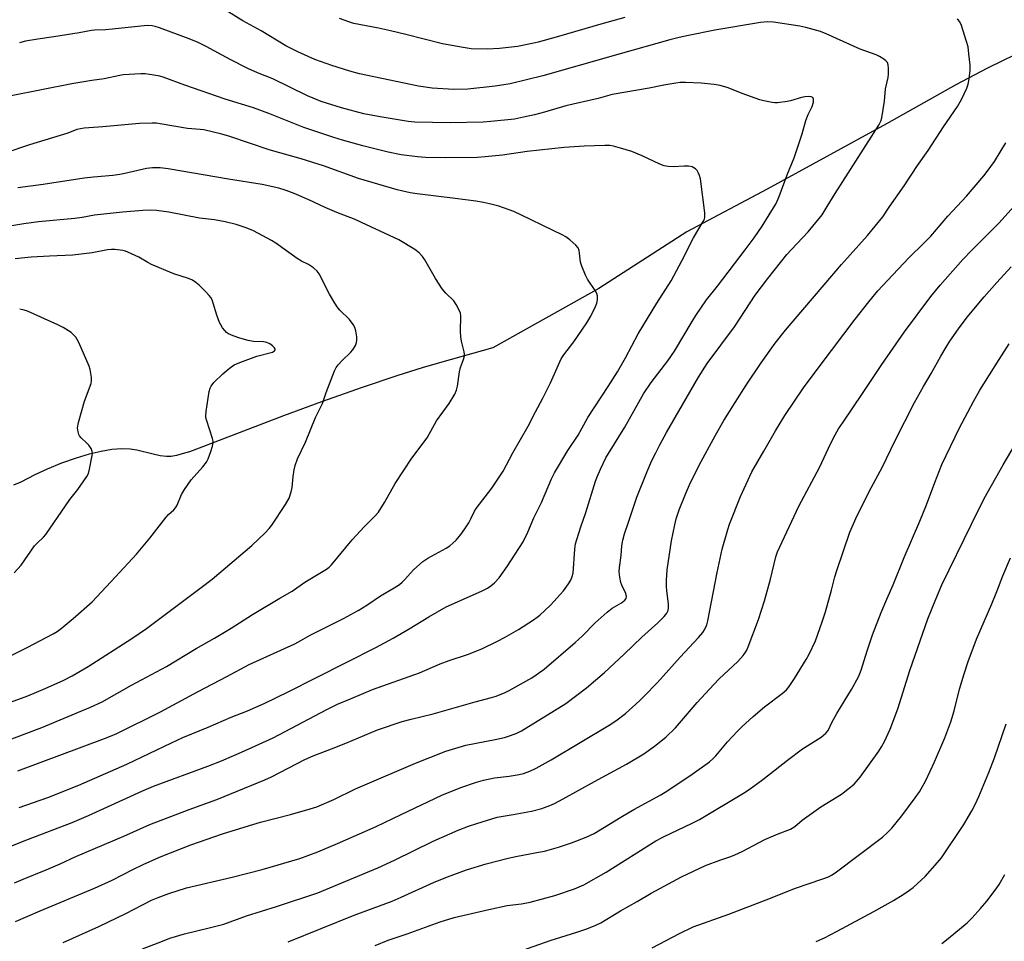
# Model space of a CAD drawing. Units: inches. Extents: x 1243771 to 1249771, y 589451 to 593452.
# Drawn here: x 1247327 to 1247655, y 589820 to 590126 of the extents above; entities that cross this region are included whole.
import ezdxf

# ---------------------------------------------------------------- set-up
doc = ezdxf.new("R2010")
doc.units = ezdxf.units.IN
doc.header["$MEASUREMENT"] = 0
doc.layers.add('HYDRO-Single Line Stream', color=4, linetype='Continuous')
doc.layers.add('Undefined', color=1, linetype='Continuous')

msp = doc.modelspace()

# ---------------------------------------------------------------- linework, layer by layer
at = {"layer": 'HYDRO-Single Line Stream'}
msp.add_lwpolyline([(1247670.98, 590120.95), (1247654.3, 590112.98), (1247648.66, 590110.19), (1247638.44, 590104.71), (1247615.32, 590091.8), (1247575.61, 590070.07), (1247548.89, 590055.87), (1247519.68, 590037.08), (1247484.48, 590017.31), (1247470.23, 590013.36), (1247461.22, 590010.76), (1247452.46, 590007.99), (1247440.93, 590004.11), (1247427.48, 589999.38), (1247414.83, 589994.76), (1247386.75, 589983.96), (1247383.54, 589982.81), (1247381.16, 589982.06), (1247379.19, 589981.54), (1247377.47, 589981.24), (1247375.89, 589981.23), (1247373.79, 589981.49), (1247371.53, 589981.96), (1247366.05, 589983.29), (1247363.83, 589983.66), (1247361.09, 589983.76), (1247357.78, 589983.5), (1247354.25, 589982.91), (1247350.25, 589981.96), (1247345.88, 589980.67), (1247341.01, 589978.96), (1247336.28, 589977.05), (1247332.1, 589975.13), (1247327.46, 589972.71), (1247325.07, 589971.64)], dxfattribs=at)
at = {"layer": 'Undefined'}
for points, elevation in [([(1247326.52, 589876.76), (1247355.28, 589887.42), (1247357.28, 589888.23), (1247359.37, 589889.19), (1247373.97, 589896.34), (1247386.41, 589903.05), (1247396, 589908.04), (1247403.4, 589912.12), (1247418.58, 589918.99), (1247420.62, 589920.05), (1247423.73, 589921.83), (1247434.72, 589927.4), (1247439.66, 589930.03), (1247442.57, 589931.84), (1247447.13, 589934.86), (1247451.66, 589937.58), (1247453.37, 589938.72), (1247454.28, 589939.44), (1247455.04, 589940.17), (1247458.07, 589943.52), (1247461.13, 589946.27), (1247462.83, 589947.4), (1247468.89, 589950.78), (1247470.1, 589951.53), (1247471.18, 589952.4), (1247472.19, 589953.36), (1247473.81, 589955.31), (1247475.16, 589957.12), (1247476.43, 589959.15), (1247477.12, 589960.45), (1247478.33, 589963.06), (1247478.84, 589963.94), (1247484.06, 589970.69), (1247487.86, 589976.34), (1247491.07, 589982.43), (1247496.15, 589991.27), (1247498.6, 589996.07), (1247501.09, 590000.58), (1247503.58, 590005.67), (1247507.16, 590013.63), (1247508.03, 590014.96), (1247511.35, 590019.3), (1247515.66, 590025.62), (1247517, 590027.89), (1247518.58, 590031.09), (1247519.01, 590032.19), (1247519.22, 590033.28), (1247519.25, 590034.63), (1247519, 590035.42), (1247518.41, 590036.44), (1247515.93, 590040.18), (1247515.28, 590041.49), (1247514, 590044.43), (1247513.61, 590045.83), (1247513.3, 590048.81), (1247513.14, 590049.68), (1247512.77, 590050.57), (1247512.08, 590051.42), (1247510.06, 590053.21), (1247508.7, 590054.18), (1247507.51, 590054.91), (1247501.23, 590057.87), (1247496.77, 590060.14), (1247491.44, 590062.69), (1247486.43, 590064.39), (1247483.27, 590065.21), (1247481.28, 590065.63), (1247478.77, 590066.04), (1247471.91, 590066.94), (1247459.31, 590068.49), (1247456.99, 590068.9), (1247452.64, 590069.82), (1247439.73, 590073.63), (1247428.17, 590077.78), (1247420.69, 590080.2), (1247410.03, 590083.13), (1247397.02, 590087.62), (1247394.36, 590088.36), (1247388.3, 590089.75), (1247387.15, 590089.93), (1247382.88, 590090.22), (1247373.78, 590091.82), (1247372.63, 590091.97), (1247371.14, 590092.02), (1247366.99, 590091.93), (1247354.72, 590090.81), (1247348.49, 590090.36), (1247346.07, 590089.89), (1247343.09, 590088.73), (1247330.35, 590084.81), (1247321.82, 590081.92)], 686), ([(1247312.11, 589882.72), (1247334.42, 589891.12), (1247350.7, 589897.84), (1247354.49, 589899.65), (1247364.23, 589905.16), (1247375.93, 589911.44), (1247385.84, 589917.37), (1247391.88, 589920.86), (1247397.41, 589924.2), (1247404.57, 589928.73), (1247413.62, 589934.13), (1247417.72, 589936.47), (1247421.96, 589939.45), (1247429.09, 589943.8), (1247430.01, 589944.46), (1247430.78, 589945.15), (1247437.71, 589953.51), (1247441.6, 589957.81), (1247445.32, 589961.45), (1247446.45, 589962.72), (1247448.42, 589965.94), (1247451.95, 589972.27), (1247457.53, 589980.65), (1247462.63, 589987.37), (1247465.74, 589993.02), (1247469.94, 589998.79), (1247471.81, 590001.98), (1247472.4, 590003.26), (1247472.7, 590004.63), (1247473.32, 590009.39), (1247473.71, 590010.76), (1247474.66, 590013.47), (1247474.98, 590014.72), (1247475.02, 590015.22), (1247474.94, 590016.03), (1247473.99, 590019.57), (1247473.77, 590020.98), (1247473.68, 590022.72), (1247473.79, 590027.98), (1247473.68, 590028.83), (1247473.39, 590029.64), (1247472.27, 590031.71), (1247471.45, 590032.93), (1247468.78, 590035.52), (1247467.56, 590036.98), (1247465.37, 590040.35), (1247461.86, 590046.58), (1247461.03, 590047.72), (1247459.9, 590048.95), (1247458.48, 590049.98), (1247453.22, 590053.26), (1247440.8, 590059.03), (1247438.62, 590059.99), (1247432.54, 590062.33), (1247428.69, 590063.93), (1247423.26, 590066.53), (1247418.4, 590068.66), (1247415.71, 590069.64), (1247413.24, 590070.41), (1247407.77, 590071.68), (1247396.53, 590073.35), (1247376.48, 590076.82), (1247373.85, 590077.17), (1247371.24, 590077.19), (1247369.22, 590076.94), (1247362.06, 590075.27), (1247360.36, 590074.94), (1247358.13, 590074.67), (1247351.68, 590074.11), (1247348.51, 590073.73), (1247334.86, 590071.65), (1247326.51, 590070.52)], 684), ([(1247306.59, 589906.22), (1247329.59, 589917.69), (1247338.18, 589922.22), (1247339.52, 589923.07), (1247340.85, 589924.07), (1247344.86, 589927.34), (1247351.23, 589932.95), (1247359, 589941.16), (1247365.9, 589948.71), (1247370.43, 589954.05), (1247375.83, 589961.08), (1247376.64, 589961.93), (1247378.35, 589963.51), (1247378.89, 589964.14), (1247379.43, 589965.08), (1247380.86, 589968.55), (1247381.95, 589970.3), (1247384.17, 589973.45), (1247387.96, 589977.78), (1247389.18, 589979.37), (1247389.73, 589980.39), (1247390.69, 589982.91), (1247391.27, 589984.61), (1247391.48, 589985.74), (1247391.44, 589986.3), (1247391.24, 589987.15), (1247389.23, 589993.35), (1247389.02, 589994.2), (1247388.97, 589994.76), (1247389.1, 589996.18), (1247390.16, 590002.79), (1247390.44, 590003.89), (1247390.77, 590004.63), (1247391.67, 590005.78), (1247394.6, 590008.71), (1247396.78, 590010.52), (1247398.41, 590011.67), (1247400.26, 590012.48), (1247405.94, 590014.56), (1247411.12, 590015.92), (1247411.82, 590016.36), (1247412.01, 590016.65), (1247412.06, 590016.96), (1247411.76, 590017.5), (1247411.2, 590018.02), (1247410.3, 590018.64), (1247409.31, 590019.1), (1247408.18, 590019.37), (1247404.82, 590019.46), (1247403.12, 590019.77), (1247400.32, 590020.56), (1247398.09, 590021.33), (1247396.53, 590021.99), (1247395.85, 590022.45), (1247395.28, 590023.07), (1247394.59, 590023.98), (1247393.96, 590024.94), (1247393.57, 590025.72), (1247392.65, 590028.18), (1247391.48, 590032.14), (1247391.06, 590033.25), (1247390.67, 590034.03), (1247390.14, 590034.73), (1247388.91, 590036.04), (1247386.8, 590038.17), (1247385.71, 590039.1), (1247384.56, 590039.82), (1247383.29, 590040.39), (1247378.37, 590041.96), (1247370.98, 590045.01), (1247369.67, 590045.67), (1247366.67, 590047.42), (1247363.05, 590049.15), (1247362.25, 590049.44), (1247361.4, 590049.65), (1247358.79, 590050.02), (1247357.64, 590050.07), (1247356.28, 590049.94), (1247351.15, 590048.91), (1247344.82, 590048.1), (1247337.05, 590047.77), (1247330.93, 590047.42), (1247325.61, 590046.9)], 680), ([(1247325.24, 589942.55), (1247327.6, 589945.1), (1247332.06, 589951.55), (1247332.89, 589952.42), (1247335.02, 589954.38), (1247335.78, 589955.25), (1247342.33, 589964.84), (1247343.8, 589966.88), (1247346.41, 589970.24), (1247349.4, 589974.57), (1247349.95, 589975.58), (1247350.34, 589976.95), (1247351.2, 589981.53), (1247351.27, 589982.37), (1247351.23, 589982.91), (1247350.84, 589983.89), (1247350.07, 589985.03), (1247349.48, 589985.66), (1247347.53, 589987.42), (1247347, 589988.08), (1247346.76, 589988.57), (1247346.52, 589989.37), (1247346.35, 589990.75), (1247346.66, 589992.48), (1247348.63, 589999.66), (1247350.86, 590005.53), (1247351.02, 590006.36), (1247350.99, 590007.52), (1247350.54, 590010.15), (1247350.23, 590011.28), (1247346.74, 590019.07), (1247346.21, 590020.12), (1247345.75, 590020.84), (1247345.04, 590021.65), (1247344.21, 590022.38), (1247341.6, 590024.06), (1247339.76, 590024.98), (1247329.66, 590029.5), (1247328.54, 590029.88), (1247327.1, 590030.18)], 678)]:
    msp.add_lwpolyline(points, dxfattribs=dict(at, elevation=elevation))
for points in [[(1247325.38, 589839.47, 692), (1247328.25, 589840.7, 692), (1247335.94, 589843.77, 692), (1247340.52, 589845.79, 692), (1247345.73, 589848.25, 692), (1247361.68, 589855, 692), (1247370.43, 589858.84, 692), (1247383.49, 589863.86, 692), (1247392.64, 589867.25, 692), (1247408.64, 589873.74, 692), (1247410.81, 589874.75, 692), (1247421.95, 589880.5, 692), (1247424.71, 589881.75, 692), (1247430.75, 589883.99, 692), (1247435.6, 589885.9, 692), (1247446.07, 589890.31, 692), (1247454.25, 589893.1, 692), (1247457.24, 589893.95, 692), (1247464.56, 589895.72, 692), (1247478.54, 589899.7, 692), (1247483.94, 589901.06, 692), (1247485.55, 589901.55, 692), (1247488.55, 589902.77, 692), (1247489.88, 589903.42, 692), (1247497.4, 589907.65, 692), (1247498.89, 589908.61, 692), (1247501.5, 589910.53, 692), (1247511.86, 589919.36, 692), (1247514.2, 589921.61, 692), (1247518.45, 589925.94, 692), (1247522.48, 589929.48, 692), (1247524.12, 589930.75, 692), (1247527.21, 589932.56, 692), (1247528.29, 589933.45, 692), (1247528.76, 589934.06, 692), (1247528.89, 589934.72, 692), (1247528.68, 589935.69, 692), (1247527.3, 589938.49, 692), (1247527, 589939.3, 692), (1247526.67, 589941.05, 692), (1247526.48, 589942.83, 692), (1247526.52, 589944.36, 692), (1247527.06, 589948.28, 692), (1247527.35, 589951.57, 692), (1247527.61, 589953.36, 692), (1247528.2, 589955.55, 692), (1247529.56, 589959.4, 692), (1247532.3, 589967.7, 692), (1247535.74, 589976.28, 692), (1247537.32, 589979.84, 692), (1247538.59, 589982.48, 692), (1247539.94, 589985.06, 692), (1247542.22, 589989.16, 692), (1247552.86, 590007.59, 692), (1247555.74, 590012.18, 692), (1247564.75, 590024.32, 692), (1247566.71, 590027.17, 692), (1247571.66, 590034.89, 692), (1247575.82, 590040.4, 692), (1247582.21, 590048.34, 692), (1247583.7, 590050.01, 692), (1247589.25, 590055.86, 692), (1247593.91, 590061.57, 692), (1247595.65, 590064.31, 692), (1247598.23, 590068.66, 692), (1247612.74, 590091.4, 692), (1247613.44, 590092.65, 692), (1247613.79, 590093.75, 692), (1247614.66, 590099.32, 692), (1247614.98, 590103.42, 692), (1247615.92, 590107.19, 692), (1247615.99, 590108.32, 692), (1247615.95, 590110.34, 692), (1247615.85, 590111.45, 692), (1247615.61, 590112.19, 692), (1247615.09, 590112.79, 692), (1247614.42, 590113.3, 692), (1247612.95, 590114.23, 692), (1247611.93, 590114.78, 692), (1247606.52, 590116.59, 692), (1247595.26, 590121.73, 692), (1247593.34, 590122.48, 692), (1247588.49, 590123.8, 692), (1247586.47, 590124.22, 692), (1247577.79, 590125.57, 692), (1247575.78, 590125.69, 692), (1247573.47, 590125.46, 692), (1247558.21, 590122.94, 692), (1247549.46, 590121.16, 692), (1247546.39, 590120.44, 692), (1247543.32, 590119.67, 692), (1247526.72, 590115.08, 692), (1247501.04, 590107.79, 692), (1247490.14, 590105.06, 692), (1247485.2, 590104.31, 692), (1247476.12, 590103.32, 692), (1247471.5, 590103.18, 692), (1247464.21, 590103.7, 692), (1247459.72, 590104.34, 692), (1247440.05, 590108.41, 692), (1247436.92, 590109.29, 692), (1247430.85, 590111.2, 692), (1247425.29, 590113.22, 692), (1247419.61, 590115.71, 692), (1247415.61, 590117.69, 692), (1247407.36, 590122.72, 692), (1247401.31, 590126, 692), (1247391.94, 590131.76, 692)], [(1247325.69, 589826.64, 694), (1247333.88, 589830.18, 694), (1247351.98, 589837.7, 694), (1247357.82, 589840.37, 694), (1247364.75, 589843.92, 694), (1247368.36, 589845.66, 694), (1247374.19, 589848.2, 694), (1247384.04, 589852.13, 694), (1247394.59, 589855.73, 694), (1247402.1, 589858.13, 694), (1247407.2, 589859.67, 694), (1247417.17, 589862.25, 694), (1247423.7, 589864.07, 694), (1247425.91, 589864.79, 694), (1247431.56, 589867.19, 694), (1247438.73, 589870.72, 694), (1247441.11, 589871.79, 694), (1247458.74, 589879.25, 694), (1247463.48, 589881.18, 694), (1247468.79, 589883.21, 694), (1247475.5, 589885.24, 694), (1247485.24, 589887.09, 694), (1247488.36, 589887.83, 694), (1247490.27, 589888.43, 694), (1247492.38, 589889.26, 694), (1247493.93, 589890.04, 694), (1247504.98, 589896.73, 694), (1247508.74, 589899.14, 694), (1247515.58, 589904.33, 694), (1247521.6, 589909.36, 694), (1247528.13, 589915.48, 694), (1247533.93, 589921.15, 694), (1247539.33, 589925.89, 694), (1247541.4, 589927.99, 694), (1247542.32, 589929.11, 694), (1247542.73, 589930.02, 694), (1247542.89, 589931.03, 694), (1247542.83, 589932.19, 694), (1247542.3, 589936.58, 694), (1247542.19, 589938.16, 694), (1247542.22, 589940.09, 694), (1247542.41, 589943.5, 694), (1247543.86, 589953.17, 694), (1247544.94, 589958.53, 694), (1247545.44, 589960.47, 694), (1247546.39, 589963.5, 694), (1247548.47, 589968.69, 694), (1247549.88, 589971.84, 694), (1247553.08, 589978.33, 694), (1247558.47, 589988.36, 694), (1247561.25, 589993.19, 694), (1247564.99, 589999.21, 694), (1247568.69, 590004.96, 694), (1247573.66, 590012.32, 694), (1247578.33, 590018.87, 694), (1247581.75, 590023.16, 694), (1247600.34, 590045.09, 694), (1247608.98, 590054.7, 694), (1247614.16, 590060.84, 694), (1247616.24, 590064.05, 694), (1247621.26, 590071.2, 694), (1247625.64, 590077.94, 694), (1247629.15, 590082.96, 694), (1247634.24, 590090.77, 694), (1247638.99, 590097.58, 694), (1247640.24, 590099.89, 694), (1247642.05, 590103.6, 694), (1247642.5, 590105, 694), (1247642.86, 590106.73, 694), (1247643.1, 590109.61, 694), (1247643.13, 590111.33, 694), (1247642.76, 590115.1, 694), (1247642.44, 590117.39, 694), (1247641.96, 590119.11, 694), (1247640.14, 590124.79, 694), (1247639.64, 590125.83, 694), (1247639.28, 590126.25, 694), (1247638.84, 590126.59, 694)], [(1247528.28, 590127.12, 694), (1247520.37, 590124.96, 694), (1247506.24, 590120.79, 694), (1247499.47, 590118.94, 694), (1247497.48, 590118.46, 694), (1247492.61, 590117.51, 694), (1247486.69, 590116.89, 694), (1247482.59, 590116.62, 694), (1247477.21, 590116.77, 694), (1247474.59, 590117.15, 694), (1247467.64, 590118.4, 694), (1247455.54, 590121.5, 694), (1247450.41, 590122.71, 694), (1247446.44, 590123.57, 694), (1247438.17, 590125.17, 694), (1247436.55, 590125.65, 694), (1247433.46, 590126.76, 694)], [(1247321.97, 589850.83, 690), (1247330, 589854.06, 690), (1247344.56, 589859.56, 690), (1247349.98, 589861.87, 690), (1247367.74, 589869.99, 690), (1247371.62, 589871.67, 690), (1247389.63, 589878.23, 690), (1247394.19, 589880.01, 690), (1247400.84, 589882.9, 690), (1247411.4, 589887.68, 690), (1247429.23, 589897.12, 690), (1247432.81, 589898.84, 690), (1247437.11, 589900.71, 690), (1247444.47, 589903.74, 690), (1247460.06, 589909.34, 690), (1247466.94, 589912.25, 690), (1247469.89, 589913.35, 690), (1247476, 589915.41, 690), (1247480.73, 589917.24, 690), (1247485.94, 589919.78, 690), (1247488.28, 589921.03, 690), (1247492.96, 589923.72, 690), (1247497.96, 589926.92, 690), (1247499.17, 589927.77, 690), (1247500.05, 589928.5, 690), (1247503.63, 589931.81, 690), (1247507.89, 589936.6, 690), (1247509.63, 589938.87, 690), (1247510.36, 589940.07, 690), (1247510.85, 589941.36, 690), (1247511.11, 589942.45, 690), (1247511.73, 589950.45, 690), (1247511.95, 589952.15, 690), (1247512.31, 589953.58, 690), (1247513.66, 589957.85, 690), (1247515.35, 589962.6, 690), (1247518.57, 589972.99, 690), (1247519.14, 589974.47, 690), (1247520.28, 589977.05, 690), (1247522.06, 589980.74, 690), (1247522.88, 589982.26, 690), (1247528.3, 589990.96, 690), (1247534.57, 590002.02, 690), (1247537.1, 590005.79, 690), (1247542.61, 590013.06, 690), (1247544.81, 590016.22, 690), (1247550.69, 590026.11, 690), (1247551.96, 590028.09, 690), (1247555.5, 590033.29, 690), (1247559.17, 590037.86, 690), (1247568.37, 590049.94, 690), (1247571.3, 590053.92, 690), (1247574.01, 590057.8, 690), (1247578.59, 590065.33, 690), (1247579.61, 590067.61, 690), (1247582.26, 590074.87, 690), (1247584.63, 590080.52, 690), (1247587.33, 590088.47, 690), (1247588.46, 590092.89, 690), (1247589.26, 590094.89, 690), (1247590.63, 590097.58, 690), (1247591.05, 590099.02, 690), (1247591.07, 590099.99, 690), (1247590.8, 590100.52, 690), (1247590.25, 590100.8, 690), (1247589.27, 590100.88, 690), (1247588.21, 590100.8, 690), (1247587.12, 590100.6, 690), (1247583.44, 590099.43, 690), (1247582.3, 590099.17, 690), (1247579.07, 590098.81, 690), (1247578.19, 590098.8, 690), (1247577.34, 590098.88, 690), (1247574.54, 590099.43, 690), (1247573.16, 590099.78, 690), (1247567.36, 590101.91, 690), (1247562.73, 590103.77, 690), (1247560.05, 590104.5, 690), (1247558.07, 590104.82, 690), (1247553.7, 590105.28, 690), (1247548.48, 590105.53, 690), (1247546.74, 590105.54, 690), (1247545.29, 590105.36, 690), (1247541.26, 590104.64, 690), (1247536.44, 590103.6, 690), (1247524.14, 590101.51, 690), (1247519.43, 590100.2, 690), (1247508.68, 590097.73, 690), (1247501.64, 590095.67, 690), (1247498.3, 590094.82, 690), (1247494.59, 590093.96, 690), (1247491.58, 590093.4, 690), (1247483.74, 590092.55, 690), (1247481.19, 590092.37, 690), (1247470.27, 590092.14, 690), (1247458.46, 590092.35, 690), (1247456.26, 590092.59, 690), (1247447.02, 590094.07, 690), (1247441.59, 590095.13, 690), (1247434.07, 590097.12, 690), (1247427.35, 590099.23, 690), (1247424.69, 590100.28, 690), (1247422.85, 590101.1, 690), (1247411.33, 590106.73, 690), (1247406.21, 590108.75, 690), (1247402.93, 590110.16, 690), (1247397.07, 590113.15, 690), (1247389.11, 590117.54, 690), (1247386.47, 590118.81, 690), (1247383.51, 590120.04, 690), (1247373.56, 590123.7, 690), (1247372.16, 590124.17, 690), (1247371.12, 590124.39, 690), (1247369.46, 590124.43, 690), (1247357.92, 590123.22, 690), (1247355.59, 590123.05, 690), (1247352.03, 590122.95, 690), (1247350.93, 590122.83, 690), (1247346.87, 590122.02, 690), (1247338.42, 590120.7, 690), (1247333.11, 590119.97, 690), (1247329.05, 590119.22, 690), (1247327.03, 590118.76, 690)], [(1247326.94, 589864.59, 688), (1247336.45, 589867.91, 688), (1247346.8, 589871.99, 688), (1247362.77, 589878.9, 688), (1247377.53, 589886.08, 688), (1247381.32, 589887.81, 688), (1247389.78, 589891.28, 688), (1247397.47, 589894.59, 688), (1247402.82, 589896.69, 688), (1247408.37, 589899.12, 688), (1247416.36, 589902.98, 688), (1247425.54, 589907.66, 688), (1247435.88, 589912.8, 688), (1247445.56, 589917.76, 688), (1247451.32, 589920.86, 688), (1247456.56, 589923.89, 688), (1247463.17, 589927.92, 688), (1247468.95, 589931.2, 688), (1247480.69, 589936.47, 688), (1247482.65, 589937.5, 688), (1247483.74, 589938.24, 688), (1247485, 589939.25, 688), (1247486.51, 589940.86, 688), (1247489.24, 589944.7, 688), (1247494.53, 589952.85, 688), (1247496.09, 589956.06, 688), (1247498.07, 589960.83, 688), (1247500.58, 589965.88, 688), (1247503.92, 589973.76, 688), (1247504.95, 589975.76, 688), (1247509.35, 589983.24, 688), (1247512.76, 589988.35, 688), (1247516.05, 589994.16, 688), (1247522.83, 590004.46, 688), (1247525.92, 590009.37, 688), (1247528.59, 590014, 688), (1247532.76, 590022.04, 688), (1247539, 590032.2, 688), (1247543.68, 590039.63, 688), (1247547.26, 590046.26, 688), (1247551.12, 590053.94, 688), (1247554.42, 590059.34, 688), (1247554.78, 590060.12, 688), (1247554.94, 590060.82, 688), (1247554.91, 590062.22, 688), (1247553.46, 590073.51, 688), (1247553.17, 590074.61, 688), (1247552.73, 590075.62, 688), (1247552.33, 590076.31, 688), (1247551.8, 590076.87, 688), (1247550.66, 590077.46, 688), (1247549.45, 590077.73, 688), (1247548.1, 590077.76, 688), (1247544.42, 590077.48, 688), (1247542.75, 590077.63, 688), (1247541.37, 590077.89, 688), (1247540.01, 590078.41, 688), (1247534.11, 590081.14, 688), (1247530.6, 590082.62, 688), (1247526.85, 590083.68, 688), (1247524.58, 590084.42, 688), (1247523.38, 590084.62, 688), (1247521.65, 590084.63, 688), (1247514.84, 590084.35, 688), (1247508.17, 590083.92, 688), (1247495.9, 590082.6, 688), (1247487.62, 590081.42, 688), (1247481.93, 590080.83, 688), (1247479.38, 590080.66, 688), (1247468.77, 590080.48, 688), (1247462.01, 590080.66, 688), (1247459.39, 590080.84, 688), (1247453.91, 590081.49, 688), (1247449.58, 590082.35, 688), (1247441.21, 590084.46, 688), (1247434.41, 590086.36, 688), (1247431.6, 590087.24, 688), (1247421.54, 590090.53, 688), (1247409.95, 590095.18, 688), (1247404.81, 590097.16, 688), (1247395.48, 590099.98, 688), (1247382.05, 590104.63, 688), (1247374.81, 590107.32, 688), (1247373.69, 590107.64, 688), (1247371.68, 590107.97, 688), (1247368.79, 590108.37, 688), (1247367.34, 590108.47, 688), (1247361.56, 590108.06, 688), (1247360.39, 590107.88, 688), (1247355.14, 590106.74, 688), (1247351.09, 590106.2, 688), (1247344.46, 590105.14, 688), (1247324.31, 590101.09, 688)], [(1247341.58, 589819.7, 696), (1247353.45, 589825.03, 696), (1247362.38, 589829.29, 696), (1247370.97, 589833.71, 696), (1247373.2, 589834.65, 696), (1247376.74, 589835.97, 696), (1247382.55, 589837.78, 696), (1247397.73, 589841.34, 696), (1247407.69, 589843.91, 696), (1247420.24, 589847.6, 696), (1247426.27, 589849.77, 696), (1247432.83, 589852.55, 696), (1247445.65, 589858.22, 696), (1247453.91, 589862.2, 696), (1247467.5, 589868.59, 696), (1247473.79, 589871.15, 696), (1247479, 589872.98, 696), (1247481.31, 589873.64, 696), (1247485.04, 589874.36, 696), (1247489.82, 589874.95, 696), (1247493.23, 589875.48, 696), (1247494.62, 589875.81, 696), (1247496.76, 589876.58, 696), (1247498.81, 589877.6, 696), (1247503.86, 589880.39, 696), (1247523.09, 589891.96, 696), (1247525.3, 589893.38, 696), (1247528.51, 589895.75, 696), (1247533.17, 589899.95, 696), (1247534.67, 589901.39, 696), (1247539.19, 589906.1, 696), (1247546.76, 589914.53, 696), (1247552.81, 589921.04, 696), (1247554.23, 589922.72, 696), (1247554.84, 589923.63, 696), (1247555.56, 589925.21, 696), (1247555.96, 589926.59, 696), (1247559.06, 589942.68, 696), (1247560.71, 589950.42, 696), (1247562.55, 589956.96, 696), (1247563.13, 589958.74, 696), (1247566.78, 589967.91, 696), (1247570.58, 589976.1, 696), (1247574.55, 589982.94, 696), (1247578.4, 589989.78, 696), (1247581.5, 589994.82, 696), (1247587.74, 590004, 696), (1247593.22, 590011.51, 696), (1247604.88, 590026.92, 696), (1247609.41, 590032.62, 696), (1247612.5, 590036.29, 696), (1247615.62, 590039.74, 696), (1247622.79, 590047.23, 696), (1247627.84, 590052.24, 696), (1247630.02, 590054.51, 696), (1247635.71, 590061.11, 696), (1247641.92, 590067.78, 696), (1247647.7, 590074.5, 696), (1247648.83, 590075.92, 696), (1247651.19, 590079.23, 696), (1247655.06, 590085.44, 696)], [(1247367.9, 589817.51, 698), (1247374.55, 589820.14, 698), (1247377.08, 589821.05, 698), (1247381.91, 589822.5, 698), (1247390.11, 589824.49, 698), (1247394.95, 589825.79, 698), (1247402.53, 589828.53, 698), (1247412.46, 589831.62, 698), (1247426.29, 589836.21, 698), (1247446.14, 589844.49, 698), (1247451.73, 589847.06, 698), (1247464.56, 589853.35, 698), (1247472.92, 589857.04, 698), (1247476.32, 589858.36, 698), (1247479.07, 589859.27, 698), (1247485.86, 589861.31, 698), (1247487.23, 589861.6, 698), (1247491.18, 589862.2, 698), (1247497.25, 589863.27, 698), (1247500.76, 589864.24, 698), (1247503.36, 589865.17, 698), (1247504.95, 589865.89, 698), (1247507.87, 589867.37, 698), (1247518.22, 589873.15, 698), (1247528.84, 589878.96, 698), (1247534.64, 589882.4, 698), (1247538.23, 589884.91, 698), (1247541.96, 589887.96, 698), (1247545.14, 589891.05, 698), (1247546.49, 589892.55, 698), (1247552.32, 589899.42, 698), (1247557.93, 589905.47, 698), (1247559.72, 589907.31, 698), (1247565.85, 589913.1, 698), (1247567.64, 589915.05, 698), (1247568.36, 589915.98, 698), (1247568.87, 589916.88, 698), (1247569.31, 589917.94, 698), (1247572.72, 589927.06, 698), (1247574.8, 589933.29, 698), (1247576.72, 589940.45, 698), (1247578.58, 589947.9, 698), (1247579.1, 589949.52, 698), (1247586.18, 589964.76, 698), (1247593.12, 589977.76, 698), (1247596.69, 589985.39, 698), (1247598.26, 589988.42, 698), (1247599.42, 589990.43, 698), (1247600.87, 589992.66, 698), (1247607.4, 590002.16, 698), (1247613.81, 590011.76, 698), (1247621.35, 590022.67, 698), (1247630.1, 590034.37, 698), (1247633.16, 590038.22, 698), (1247640.75, 590046.67, 698), (1247643.76, 590049.81, 698), (1247652.74, 590058.87, 698), (1247658.66, 590065.43, 698)], [(1247315.68, 589896.56, 682), (1247329.83, 589901.65, 682), (1247335.61, 589904.09, 682), (1247341.77, 589906.92, 682), (1247344.5, 589908.28, 682), (1247349.9, 589911.45, 682), (1247364.44, 589920.67, 682), (1247369.24, 589924.02, 682), (1247387.41, 589937.64, 682), (1247391.09, 589940.48, 682), (1247404.28, 589951.62, 682), (1247408.73, 589955.84, 682), (1247410.06, 589957.3, 682), (1247410.96, 589958.41, 682), (1247415.5, 589965.31, 682), (1247416.69, 589967.33, 682), (1247417.39, 589969.52, 682), (1247417.68, 589970.92, 682), (1247418.05, 589974.52, 682), (1247418.38, 589976.78, 682), (1247418.74, 589978.2, 682), (1247419.47, 589980.46, 682), (1247422.11, 589986, 682), (1247425.41, 589994.19, 682), (1247427.82, 589998.83, 682), (1247428.99, 590002.46, 682), (1247431.83, 590009.72, 682), (1247432.34, 590010.8, 682), (1247432.98, 590011.7, 682), (1247434.3, 590013.09, 682), (1247437.09, 590015.73, 682), (1247437.85, 590016.63, 682), (1247438.75, 590018.11, 682), (1247439.1, 590019.12, 682), (1247439.26, 590019.9, 682), (1247439.23, 590021.01, 682), (1247438.86, 590023.01, 682), (1247438.52, 590024.11, 682), (1247437.98, 590025.13, 682), (1247436.78, 590026.76, 682), (1247433.59, 590029.84, 682), (1247432.62, 590030.93, 682), (1247431.85, 590032.15, 682), (1247430.12, 590035.19, 682), (1247426.67, 590041.89, 682), (1247426.01, 590042.79, 682), (1247424.78, 590043.92, 682), (1247423.18, 590045.05, 682), (1247420.79, 590046.19, 682), (1247419.39, 590046.99, 682), (1247412.26, 590052.08, 682), (1247410.8, 590053.04, 682), (1247404.86, 590056.22, 682), (1247402.44, 590057.26, 682), (1247399.1, 590058.29, 682), (1247395.42, 590059.25, 682), (1247391.87, 590059.83, 682), (1247386.85, 590060.46, 682), (1247376.69, 590062.48, 682), (1247372.55, 590063, 682), (1247370.76, 590063.09, 682), (1247368.07, 590063.01, 682), (1247361.27, 590062.44, 682), (1247351.98, 590061.43, 682), (1247347.93, 590060.66, 682), (1247345.4, 590060.3, 682), (1247333.34, 590059.22, 682), (1247328.49, 590058.53, 682), (1247322.45, 590057.53, 682)], [(1247416.41, 589819.85, 700), (1247438.37, 589828.79, 700), (1247450.92, 589833.42, 700), (1247453.91, 589834.69, 700), (1247464.65, 589839.6, 700), (1247469.39, 589841.52, 700), (1247475.68, 589843.84, 700), (1247482.16, 589845.82, 700), (1247489.56, 589847.65, 700), (1247492.12, 589848.23, 700), (1247499.67, 589849.64, 700), (1247501.61, 589850.07, 700), (1247506.3, 589851.38, 700), (1247510.6, 589852.83, 700), (1247515.5, 589854.69, 700), (1247518.09, 589855.86, 700), (1247526.98, 589861.28, 700), (1247531.32, 589863.82, 700), (1247540.33, 589868.77, 700), (1247542.58, 589870.16, 700), (1247550.73, 589875.66, 700), (1247556.46, 589879.77, 700), (1247557.62, 589880.68, 700), (1247558.63, 589881.68, 700), (1247562.5, 589886.38, 700), (1247565.78, 589889.88, 700), (1247567.26, 589891.37, 700), (1247570.96, 589894.84, 700), (1247574.74, 589898.03, 700), (1247580.6, 589902.39, 700), (1247582.06, 589903.67, 700), (1247582.94, 589904.77, 700), (1247584.73, 589907.37, 700), (1247588.62, 589913.7, 700), (1247589.57, 589915.51, 700), (1247591.68, 589919.93, 700), (1247593.99, 589926.26, 700), (1247595.05, 589929.62, 700), (1247597.02, 589936.73, 700), (1247598.1, 589941.19, 700), (1247598.77, 589943.37, 700), (1247603.14, 589956.03, 700), (1247605.59, 589961.61, 700), (1247610.2, 589970.8, 700), (1247613.97, 589977.83, 700), (1247618.12, 589986.35, 700), (1247624.59, 589999.12, 700), (1247627.61, 590004.46, 700), (1247630.2, 590008.78, 700), (1247633.37, 590014.57, 700), (1247635.13, 590017.54, 700), (1247636.42, 590019.5, 700), (1247639.25, 590023.64, 700), (1247642.18, 590027.5, 700), (1247647.79, 590034.31, 700), (1247651.99, 590039.08, 700), (1247656.75, 590044.27, 700)], [(1247445.31, 589818.72, 702), (1247449.68, 589820.44, 702), (1247455.92, 589822.51, 702), (1247466.89, 589826.54, 702), (1247471.53, 589827.93, 702), (1247483.06, 589830.68, 702), (1247489.16, 589831.91, 702), (1247493.93, 589832.54, 702), (1247496.82, 589833.07, 702), (1247505.05, 589835.31, 702), (1247511.61, 589837.45, 702), (1247514.66, 589838.86, 702), (1247522.15, 589843.08, 702), (1247538.65, 589853.48, 702), (1247541.14, 589854.79, 702), (1247550.72, 589859.3, 702), (1247553.17, 589860.56, 702), (1247567.79, 589869.31, 702), (1247569.64, 589870.53, 702), (1247574.17, 589873.85, 702), (1247582.39, 589880.28, 702), (1247587.37, 589884.05, 702), (1247593.64, 589887.96, 702), (1247595.18, 589889.27, 702), (1247595.88, 589890.14, 702), (1247597.2, 589892.8, 702), (1247598.83, 589895.83, 702), (1247603.73, 589903.8, 702), (1247606.03, 589907.92, 702), (1247606.96, 589910.22, 702), (1247608.93, 589916.57, 702), (1247610.69, 589921.88, 702), (1247613.53, 589929.31, 702), (1247615.4, 589933.84, 702), (1247617.5, 589938.55, 702), (1247621.17, 589947.62, 702), (1247626.37, 589959.67, 702), (1247628.6, 589965.17, 702), (1247631.39, 589972.55, 702), (1247633.76, 589978.5, 702), (1247639.57, 589990.75, 702), (1247644.22, 589999.54, 702), (1247646.4, 590003.26, 702), (1247652.75, 590013.51, 702), (1247656.17, 590018.68, 702)], [(1247489.11, 589815.22, 704), (1247503.52, 589820.31, 704), (1247512.41, 589823.08, 704), (1247515.64, 589824.18, 704), (1247518.64, 589825.41, 704), (1247520.35, 589826.25, 704), (1247526.9, 589830.22, 704), (1247532.39, 589833.27, 704), (1247537.03, 589836.09, 704), (1247547.2, 589841.49, 704), (1247555.19, 589845.27, 704), (1247559.96, 589847.02, 704), (1247563.55, 589848.23, 704), (1247564.85, 589848.76, 704), (1247567.38, 589849.94, 704), (1247574.87, 589853.86, 704), (1247579.36, 589855.77, 704), (1247583.43, 589857.34, 704), (1247584.8, 589858.24, 704), (1247587.3, 589860.32, 704), (1247593.54, 589864.73, 704), (1247600.37, 589869, 704), (1247602.5, 589870.6, 704), (1247604.54, 589872.3, 704), (1247606.53, 589874.64, 704), (1247612.77, 589883.27, 704), (1247613.64, 589884.66, 704), (1247614.62, 589886.47, 704), (1247616.54, 589890.6, 704), (1247619.07, 589897.38, 704), (1247623.12, 589910.05, 704), (1247629.11, 589927.2, 704), (1247631.68, 589933.75, 704), (1247633.75, 589938.55, 704), (1247643.56, 589958.72, 704), (1247647.8, 589967.21, 704), (1247654.11, 589978.42, 704), (1247658.13, 589985.18, 704)], [(1247537.44, 589817.94, 706), (1247546.47, 589822.64, 706), (1247551.03, 589824.82, 706), (1247562.93, 589829.09, 706), (1247575.31, 589833.81, 706), (1247585.12, 589837.67, 706), (1247593.86, 589840.67, 706), (1247596.08, 589841.52, 706), (1247597.03, 589842.03, 706), (1247598.21, 589842.84, 706), (1247614.02, 589854.68, 706), (1247615.71, 589856.19, 706), (1247617.06, 589857.68, 706), (1247620.38, 589861.73, 706), (1247624.9, 589867.7, 706), (1247626.26, 589869.8, 706), (1247628.37, 589873.54, 706), (1247631.31, 589879.69, 706), (1247634.73, 589887.69, 706), (1247636.67, 589892.99, 706), (1247637.78, 589896.72, 706), (1247639.64, 589903.83, 706), (1247641.11, 589908.97, 706), (1247642.51, 589913.1, 706), (1247645.29, 589920.48, 706), (1247650.41, 589932.29, 706), (1247652.07, 589936.39, 706), (1247654.02, 589941.5, 706), (1247656.52, 589947.54, 706)], [(1247591.92, 589819.96, 708), (1247594.75, 589821.25, 708), (1247598.93, 589823.41, 708), (1247611.09, 589829.95, 708), (1247617.61, 589833.58, 708), (1247620.85, 589835.61, 708), (1247623.01, 589837.09, 708), (1247624.16, 589838, 708), (1247628.14, 589841.57, 708), (1247632.32, 589846.23, 708), (1247633.65, 589847.83, 708), (1247640.99, 589858.85, 708), (1247643.7, 589863.46, 708), (1247644.91, 589865.8, 708), (1247646.01, 589868.2, 708), (1247649.38, 589876.18, 708), (1247651.26, 589881.04, 708), (1247655.15, 589892.36, 708)], [(1247633.71, 589819.38, 710), (1247635.8, 589820.99, 710), (1247642.14, 589826.2, 710), (1247643.81, 589827.87, 710), (1247646.61, 589830.92, 710), (1247648.65, 589833.39, 710), (1247651.79, 589837.5, 710), (1247652.76, 589838.98, 710), (1247654.72, 589842.29, 710)]]:
    msp.add_polyline3d(points, dxfattribs=at)

doc.saveas('drawing.dxf')
